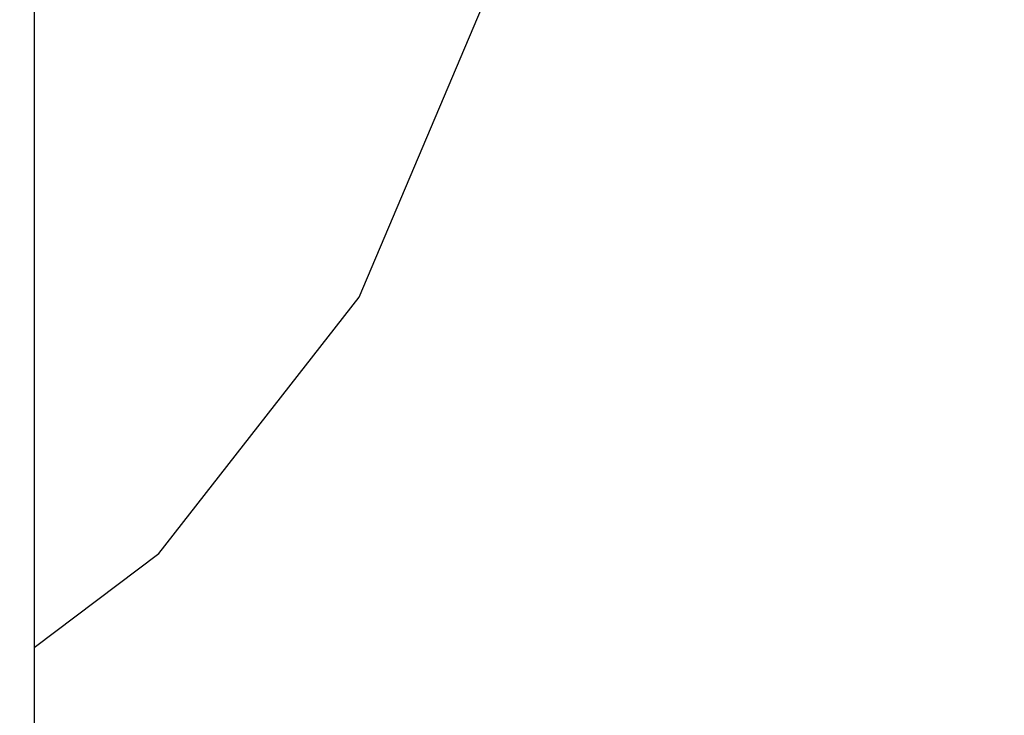
# Model space of a CAD drawing. Units: centimetres. Extents: x 5329 to 15952, y 2913 to 18014.
# Drawn here: x 9872 to 10008, y 14002 to 14098 of the extents above; entities that cross this region are included whole.
import ezdxf

# ---------------------------------------------------------------- set-up
doc = ezdxf.new("R2010")
doc.units = ezdxf.units.CM
doc.layers.add('размеры', color=10, linetype='Continuous', lineweight=5)
doc.dimstyles.new('размеры Маф', dxfattribs={"dimtxt": 150, "dimasz": 50, "dimexe": 50, "dimexo": 0.0625, "dimgap": 0.09, "dimtad": 1, "dimdec": 0, "dimzin": 0, "dimdsep": 46, "dimtxsty": 'Standard', "dimblk": 'ARCHTICK', "dimcen": 0.09, "dimdle": 50, "dimclrd": 256, "dimclre": 256, "dimclrt": 256, "dimadec": 0, "dimazin": 0, "dimtfac": 1, "dimtdec": 0, "dimtix": 1, "dimtofl": 0, "dimtmove": 0, "dimatfit": 3, "dimfxl": 1, "dimtolj": 1, "dimtzin": 0, "dimlwd": -1, "dimlwe": -1, "dimarcsym": 1})

# ---------------------------------------------------------------- blocks, each defined once
blk = doc.blocks.new('_ArchTick')
at = {"color": 0, "linetype": 'ByBlock', "const_width": 0.15}
blk.add_lwpolyline([(-0.5, -0.5), (0.5, 0.5)], dxfattribs=at)
blk = doc.blocks.new('*D7')
at = {"layer": 'Defpoints', "color": 0, "transparency": 16777216}
for p in [(9775.36, 14459.45), (9755.74, 8380.15), (11329.29, 8375.08)]:
    blk.add_point(p, dxfattribs=at)
at = {"layer": 'размеры', "transparency": 16777216}
for p, q in [((11349.06, 14504.37), (11329.12, 8325.08)), ((9775.42, 14459.45), (11398.9, 14454.21)), ((9755.8, 8380.15), (11379.28, 8374.92))]:
    blk.add_line(p, q, dxfattribs=at)
at = {"layer": 'размеры', "transparency": 16777216, "xscale": 50, "yscale": 50, "zscale": 50}
for p, rotation in [((11348.9, 14454.37), 89.81513111559188), ((11329.29, 8375.08), 269.8151311155919)]:
    blk.add_blockref('_ArchTick', p, dxfattribs=dict(at, rotation=rotation))
at = {"layer": 'размеры', "transparency": 16777216, "insert": (11264, 11414.97), "char_height": 150, "attachment_point": 5, "rotation": 89.8151}
blk.add_mtext('\\A1;6079', dxfattribs=at)
blk = doc.blocks.new('*D10')
at = {"layer": 'Defpoints', "color": 0, "transparency": 16777216}
for p in [(9089.64, 17964.41), (9089.64, 4733.27), (15901.65, 4733.27)]:
    blk.add_point(p, dxfattribs=at)
at = {"layer": 'размеры', "transparency": 16777216}
for p, q in [((15901.65, 18014.41), (15901.65, 4683.27)), ((9089.7, 17964.41), (15951.65, 17964.41)), ((9089.7, 4733.27), (15951.65, 4733.27))]:
    blk.add_line(p, q, dxfattribs=at)
at = {"layer": 'размеры', "transparency": 16777216, "xscale": 50, "yscale": 50, "zscale": 50}
for p, rotation in [((15901.65, 17964.41), 90), ((15901.65, 4733.27), 270)]:
    blk.add_blockref('_ArchTick', p, dxfattribs=dict(at, rotation=rotation))
at = {"layer": 'размеры', "transparency": 16777216, "insert": (15826.56, 11348.84), "char_height": 150, "attachment_point": 5, "rotation": 90}
blk.add_mtext('\\A1;13231', dxfattribs=at)

msp = doc.modelspace()

# ---------------------------------------------------------------- linework, layer by layer
for p, q in [((9873.94, 14132.23), (9873.94, 14011.79)), ((9918.77, 14060.13), (9936.3, 14101.47)), ((9891.13, 14024.74), (9918.77, 14060.13)), ((9873.94, 14011.79), (9891.13, 14024.74)), ((9873.94, 14011.79), (9873.94, 13853.69))]:
    msp.add_line(p, q)

# ---------------------------------------------------------------- dimensions: what is measured, and where the dimension line sits
at = {"layer": 'размеры'}
dim = msp.add_linear_dim(base=(15901.65, 4733.27), p1=(9089.64, 17964.41), p2=(9089.64, 4733.27), angle=90, dimstyle='размеры Маф', dxfattribs=at)
dim.commit()
dim.dimension.update_dxf_attribs({"geometry": '*D10', "text_midpoint": (15826.56, 11348.84)})
dim = msp.add_aligned_dim(p1=(9775.36, 14459.45), p2=(9755.74, 8380.15), distance=1573.55, dimstyle='размеры Маф', dxfattribs=at)
dim.commit()
dim.dimension.update_dxf_attribs({"geometry": '*D7', "text_midpoint": (11264, 11414.97)})

doc.saveas('drawing.dxf')
